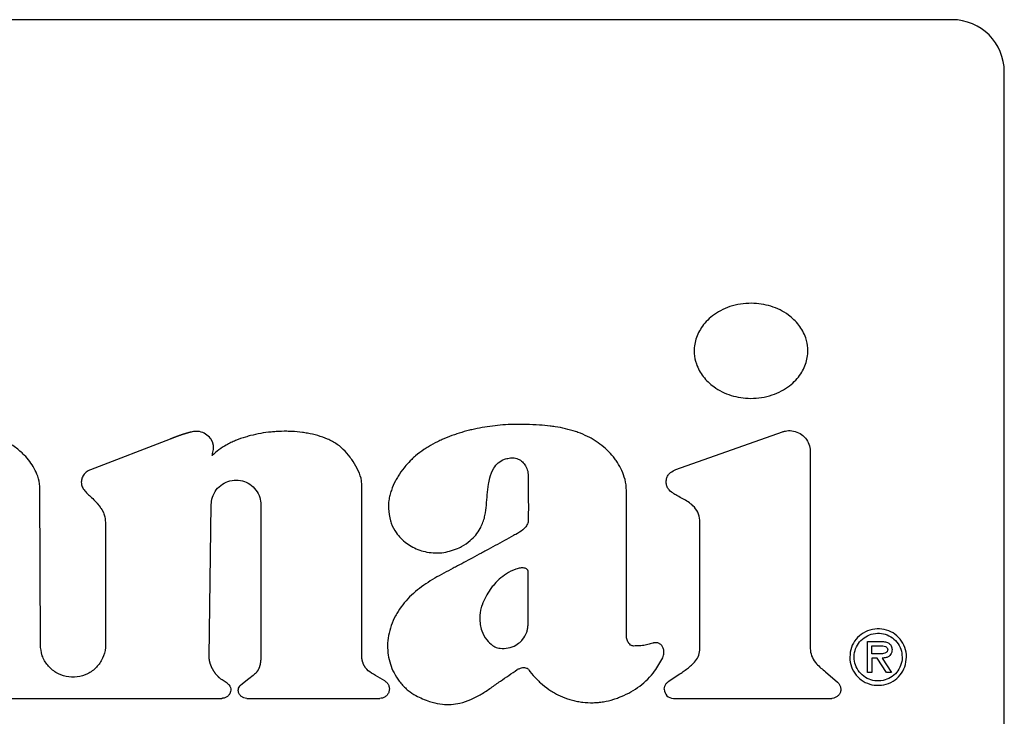
# Model space of a CAD drawing. Units: inches. Extents: x 0.4 to 16.6, y 0.2 to 10.8.
# Drawn here: x 7.1 to 7.2, y 5.8 to 5.8 of the extents above; entities that cross this region are included whole.
import ezdxf

# ---------------------------------------------------------------- set-up
doc = ezdxf.new("R2010")
doc.units = ezdxf.units.IN
doc.header["$MEASUREMENT"] = 0
doc.layers.add('WH', color=7, linetype='Continuous')

msp = doc.modelspace()

# ---------------------------------------------------------------- linework, layer by layer
at = {"layer": 'WH', "linetype": 'Continuous', "lineweight": 25}
for p, q in [((7.168213, 5.838166), (7.028449, 5.838166)), ((7.17215, 5.75352), (7.17215, 5.834229)), ((7.147363, 5.804232), (7.155406, 5.80708)), ((7.109202, 5.806529), (7.103205, 5.804225)), ((7.157506, 5.805595), (7.157506, 5.790816)), ((7.123667, 5.790248), (7.123668, 5.803192)), ((7.099418, 5.791036), (7.099387, 5.802763)), ((7.112156, 5.7901), (7.112317, 5.8016)), ((7.116056, 5.801574), (7.116056, 5.790216)), ((7.104328, 5.800237), (7.104339, 5.791039)), ((7.161834, 5.788939), (7.161834, 5.79127)), ((7.161834, 5.79127), (7.162849, 5.79127)), ((7.16216, 5.790944), (7.162783, 5.790944)), ((7.16216, 5.790341), (7.16216, 5.790944)), ((7.162554, 5.790341), (7.16216, 5.790341)), ((7.162554, 5.790014), (7.16216, 5.790014)), ((7.16216, 5.790014), (7.16216, 5.788939)), ((7.163252, 5.788939), (7.162554, 5.790014)), ((7.162942, 5.790014), (7.163646, 5.788939)), ((7.146799, 5.788239), (7.147677, 5.78883)), ((7.158663, 5.788977), (7.159576, 5.788189)), ((7.16216, 5.788939), (7.161834, 5.788939)), ((7.163646, 5.788939), (7.163252, 5.788939)), ((7.11352, 5.788115), (7.113125, 5.788376)), ((7.115149, 5.788457), (7.114542, 5.787983)), ((7.125397, 5.788301), (7.124711, 5.788697)), ((7.09059, 5.786979), (7.113106, 5.786979)), ((7.114991, 5.786979), (7.125043, 5.786979)), ((7.147184, 5.786979), (7.159125, 5.786979))]:
    msp.add_line(p, q, dxfattribs=at)
for centre, radius, start, end in [((7.168213, 5.834229), 0.003937, 0, 90), ((7.147184, 5.787668), 0.000689, 180, 270)]:
    msp.add_arc(centre, radius, start, end, dxfattribs=at)
for points, knots in [([(7.157326, 5.81319), (7.157324, 5.813256), (7.157318, 5.813586), (7.157177, 5.814276), (7.156779, 5.815003), (7.156288, 5.815548), (7.155816, 5.815943), (7.155235, 5.816293), (7.154315, 5.81666), (7.15329, 5.816814), (7.152245, 5.816738), (7.151458, 5.816548), (7.150751, 5.816247), (7.150149, 5.815862), (7.14966, 5.815422), (7.149284, 5.81495), (7.148927, 5.814307), (7.148765, 5.813699), (7.148754, 5.813269), (7.148752, 5.81319)], [0, 0, 0, 0, 0.015925, 0.080143, 0.168574, 0.213133, 0.257673, 0.317292, 0.376882, 0.497039, 0.564496, 0.630302, 0.692384, 0.750038, 0.802889, 0.851197, 0.895783, 0.980787, 1, 1, 1, 1]), ([(7.148752, 5.81319), (7.148754, 5.813124), (7.14876, 5.812794), (7.148902, 5.812104), (7.1493, 5.811378), (7.149791, 5.810833), (7.150263, 5.810439), (7.150844, 5.810089), (7.151764, 5.809722), (7.15279, 5.809569), (7.153835, 5.809646), (7.154622, 5.809836), (7.155329, 5.810138), (7.155932, 5.810522), (7.15642, 5.810962), (7.156796, 5.811434), (7.157151, 5.812077), (7.157314, 5.812683), (7.157324, 5.813111), (7.157326, 5.81319)], [0, 0, 0, 0, 0.015933, 0.080182, 0.168577, 0.213121, 0.257651, 0.317318, 0.376957, 0.497214, 0.564681, 0.63058, 0.692725, 0.750412, 0.803265, 0.851546, 0.896084, 0.980951, 1, 1, 1, 1]), ([(7.136084, 5.80764), (7.136019, 5.807641), (7.135691, 5.80765), (7.1351, 5.807646), (7.134313, 5.807605), (7.133529, 5.807527), (7.13275, 5.807409), (7.132106, 5.807277), (7.131469, 5.807118), (7.130965, 5.806969), (7.130345, 5.806753), (7.129858, 5.806556), (7.129264, 5.806276), (7.128803, 5.806024), (7.128249, 5.805671), (7.127827, 5.805355), (7.127369, 5.80495), (7.127135, 5.804691), (7.12699, 5.80453)], [0, 0, 0, 0, 0.019869, 0.099368, 0.178871, 0.258374, 0.337876, 0.417384, 0.457126, 0.536642, 0.576386, 0.65591, 0.695658, 0.775204, 0.814955, 0.894539, 0.934297, 1, 1, 1, 1]), ([(7.141058, 5.80655), (7.141, 5.806581), (7.140712, 5.806739), (7.140292, 5.806929), (7.139674, 5.807152), (7.13904, 5.807327), (7.138394, 5.807448), (7.137743, 5.807536), (7.137017, 5.807604), (7.136419, 5.807627), (7.136084, 5.80764)], [0, 0, 0, 0, 0.038274, 0.191606, 0.268182, 0.421463, 0.57468, 0.651238, 0.804394, 1, 1, 1, 1]), ([(7.099387, 5.802763), (7.099386, 5.802829), (7.099378, 5.80316), (7.099257, 5.803696), (7.098975, 5.804326), (7.098627, 5.80486), (7.098158, 5.805403), (7.097529, 5.805939), (7.096717, 5.806436), (7.096094, 5.806637), (7.095778, 5.806739)], [0, 0, 0, 0, 0.034388, 0.1730851, 0.2839719, 0.3947439, 0.5054531, 0.6585139, 0.8263259, 1, 1, 1, 1]), ([(7.111236, 5.807119), (7.111232, 5.807119), (7.11122, 5.807119), (7.111203, 5.807119), (7.111187, 5.807118), (7.111175, 5.807118), (7.111162, 5.807117), (7.11115, 5.807116), (7.111138, 5.807115), (7.111125, 5.807114), (7.111113, 5.807113), (7.111101, 5.807112), (7.111089, 5.807111), (7.111072, 5.807109), (7.111056, 5.807107), (7.11104, 5.807105), (7.111016, 5.807101), (7.11093, 5.807089), (7.110842, 5.807071), (7.110766, 5.807054), (7.110746, 5.807049), (7.11073, 5.807045), (7.11071, 5.807041), (7.110694, 5.807037), (7.110678, 5.807033), (7.110662, 5.807029), (7.110646, 5.807025), (7.110626, 5.80702), (7.11061, 5.807015), (7.110591, 5.80701), (7.110575, 5.807006), (7.110559, 5.807002), (7.110543, 5.806997), (7.110527, 5.806993), (7.110508, 5.806987), (7.110492, 5.806983), (7.110472, 5.806977), (7.110456, 5.806973), (7.110437, 5.806967), (7.110421, 5.806962), (7.110401, 5.806956), (7.110385, 5.806952), (7.110366, 5.806946), (7.11035, 5.806941), (7.110331, 5.806935), (7.110315, 5.80693), (7.110295, 5.806924), (7.11028, 5.806919), (7.11026, 5.806913), (7.110244, 5.806908), (7.110225, 5.806902), (7.110209, 5.806897), (7.11019, 5.80689), (7.11017, 5.806884), (7.110151, 5.806878), (7.110131, 5.806871), (7.110116, 5.806866), (7.110096, 5.806859), (7.110081, 5.806854), (7.110061, 5.806848), (7.110046, 5.806842), (7.110026, 5.806836), (7.110011, 5.80683), (7.109992, 5.806824), (7.109976, 5.806818), (7.109957, 5.806812), (7.109941, 5.806806), (7.109922, 5.806799), (7.109906, 5.806794), (7.109887, 5.806787), (7.109872, 5.806782), (7.109852, 5.806775), (7.109837, 5.806769), (7.109818, 5.806762), (7.109802, 5.806757), (7.109783, 5.80675), (7.109767, 5.806744), (7.109752, 5.806738), (7.109737, 5.806733), (7.109721, 5.806727), (7.109702, 5.80672), (7.109687, 5.806714), (7.109667, 5.806707), (7.109652, 5.806702), (7.109637, 5.806696), (7.109621, 5.80669), (7.109606, 5.806684), (7.109587, 5.806677), (7.109571, 5.806671), (7.109556, 5.806666), (7.109541, 5.80666), (7.109525, 5.806654), (7.10951, 5.806648), (7.109495, 5.806642), (7.109479, 5.806637), (7.109464, 5.806631), (7.109452, 5.806626), (7.109437, 5.80662), (7.109418, 5.806613), (7.109399, 5.806606), (7.10938, 5.806598), (7.109364, 5.806593), (7.109349, 5.806587), (7.109338, 5.806582), (7.109326, 5.806578), (7.109311, 5.806572), (7.109296, 5.806566), (7.10928, 5.80656), (7.109269, 5.806555), (7.109257, 5.806551), (7.109246, 5.806547), (7.109234, 5.806542), (7.10922, 5.806536), (7.109209, 5.806532), (7.109202, 5.806529)], [0, 0, 0, 0, 0.005779, 0.017353, 0.023135, 0.028921, 0.034708, 0.040493, 0.046273, 0.052058, 0.057846, 0.063631, 0.069413, 0.0752, 0.086765, 0.09255, 0.098333, 0.121475, 0.214075, 0.225649, 0.231432, 0.243, 0.248787, 0.260357, 0.26614, 0.27192, 0.283489, 0.289279, 0.300848, 0.306626, 0.318201, 0.323982, 0.329767, 0.341337, 0.347124, 0.358692, 0.364472, 0.376043, 0.381826, 0.393399, 0.399183, 0.410751, 0.416536, 0.428106, 0.433891, 0.445462, 0.451241, 0.462812, 0.468598, 0.480169, 0.485948, 0.497519, 0.503304, 0.514874, 0.526445, 0.532227, 0.543797, 0.549578, 0.561146, 0.566934, 0.578505, 0.584285, 0.595855, 0.601639, 0.613212, 0.618996, 0.630566, 0.636347, 0.647914, 0.653699, 0.66527, 0.671054, 0.682626, 0.688407, 0.699976, 0.705762, 0.717332, 0.723116, 0.7289, 0.740468, 0.746257, 0.757826, 0.763606, 0.775175, 0.780959, 0.786744, 0.798316, 0.804097, 0.815671, 0.821456, 0.827236, 0.838804, 0.844593, 0.850377, 0.861948, 0.867727, 0.873515, 0.879297, 0.890868, 0.902439, 0.908218, 0.919792, 0.925574, 0.931356, 0.937145, 0.94293, 0.954498, 0.960282, 0.966068, 0.971848, 0.977634, 0.983421, 0.989201, 1, 1, 1, 1]), ([(7.112297, 5.806524), (7.112257, 5.806577), (7.112118, 5.80676), (7.11179, 5.806993), (7.111448, 5.807113), (7.111259, 5.807119), (7.111236, 5.807119)], [0, 0, 0, 0, 0.157604, 0.548884, 0.94455, 1, 1, 1, 1]), ([(7.121268, 5.806459), (7.121208, 5.806485), (7.120908, 5.80662), (7.120346, 5.806811), (7.119705, 5.806958), (7.119056, 5.807059), (7.118532, 5.807107), (7.117875, 5.807127), (7.11735, 5.807113), (7.116695, 5.80706), (7.116044, 5.806971), (7.115402, 5.806833), (7.114769, 5.806656), (7.114272, 5.806482), (7.113792, 5.80627), (7.11316, 5.805954), (7.112716, 5.805586), (7.112374, 5.805302)], [0, 0, 0, 0, 0.020938, 0.104832, 0.188677, 0.230557, 0.314367, 0.356244, 0.440037, 0.481912, 0.565704, 0.649504, 0.691379, 0.775203, 0.817089, 0.858975, 1, 1, 1, 1]), ([(7.155406, 5.80708), (7.155481, 5.807103), (7.15571, 5.807172), (7.156132, 5.807184), (7.156633, 5.807039), (7.157071, 5.806725), (7.15738, 5.806285), (7.157497, 5.805883), (7.157504, 5.805651), (7.157506, 5.805595)], [0, 0, 0, 0, 0.079032, 0.238489, 0.414902, 0.591308, 0.767718, 0.944126, 1, 1, 1, 1]), ([(7.112374, 5.805302), (7.112373, 5.805301), (7.112371, 5.805299), (7.112369, 5.805298), (7.112368, 5.805297), (7.112368, 5.805297), (7.112367, 5.805297), (7.112367, 5.805297), (7.112367, 5.805298), (7.112366, 5.805299), (7.112366, 5.805302), (7.112369, 5.805313), (7.112385, 5.805358), (7.112449, 5.805538), (7.112491, 5.805757), (7.112486, 5.805957), (7.112481, 5.80602), (7.112477, 5.806052), (7.112474, 5.80607), (7.112472, 5.806083), (7.11247, 5.806097), (7.112468, 5.80611), (7.112465, 5.806123), (7.112461, 5.806141), (7.112457, 5.806159), (7.112453, 5.806176), (7.11245, 5.806189), (7.112446, 5.806202), (7.112442, 5.806216), (7.112439, 5.806229), (7.112435, 5.806242), (7.11243, 5.806254), (7.112426, 5.806267), (7.11242, 5.806284), (7.112414, 5.806301), (7.112407, 5.806318), (7.112402, 5.806331), (7.112396, 5.806343), (7.112391, 5.806356), (7.112383, 5.806372), (7.112376, 5.806388), (7.112368, 5.806405), (7.112361, 5.806417), (7.112355, 5.806429), (7.112346, 5.806444), (7.112337, 5.80646), (7.112328, 5.806476), (7.112321, 5.806487), (7.112311, 5.806503), (7.112302, 5.806516), (7.112297, 5.806524)], [0, 0, 0, 0, 0.003331, 0.004996, 0.005549, 0.006246, 0.006534, 0.006832, 0.007095, 0.007559, 0.008806, 0.014137, 0.035255, 0.119554, 0.459825, 0.544202, 0.586359, 0.607437, 0.617971, 0.628511, 0.639047, 0.649585, 0.660122, 0.670662, 0.691737, 0.702275, 0.712811, 0.723349, 0.733884, 0.744425, 0.754963, 0.765497, 0.776037, 0.786576, 0.807652, 0.818189, 0.828721, 0.839264, 0.8498, 0.860335, 0.88141, 0.891949, 0.902488, 0.913025, 0.923562, 0.944638, 0.955176, 0.965715, 0.976254, 1, 1, 1, 1]), ([(7.123668, 5.803192), (7.123663, 5.803258), (7.123641, 5.803589), (7.123419, 5.804154), (7.123102, 5.804732), (7.122724, 5.805271), (7.122375, 5.805667), (7.121873, 5.80612), (7.121513, 5.806322), (7.121268, 5.806459)], [0, 0, 0, 0, 0.047037, 0.236783, 0.424807, 0.518591, 0.706577, 0.800397, 1, 1, 1, 1]), ([(7.143632, 5.802699), (7.143631, 5.802764), (7.143624, 5.803094), (7.14351, 5.80365), (7.143232, 5.804323), (7.142932, 5.804818), (7.142586, 5.805277), (7.14204, 5.805892), (7.141453, 5.806285), (7.141058, 5.80655)], [0, 0, 0, 0, 0.040807, 0.205157, 0.348522, 0.491728, 0.563177, 0.70627, 1, 1, 1, 1]), ([(7.132918, 5.800581), (7.132934, 5.800645), (7.133012, 5.800965), (7.13308, 5.801554), (7.133137, 5.802339), (7.133203, 5.803027), (7.133333, 5.803706), (7.133543, 5.804288), (7.133952, 5.804772), (7.134377, 5.805009), (7.134666, 5.805073), (7.134781, 5.805099)], [0, 0, 0, 0, 0.037348, 0.187012, 0.336362, 0.485757, 0.579341, 0.730095, 0.831624, 0.933407, 1, 1, 1, 1]), ([(7.134781, 5.805099), (7.134846, 5.805108), (7.135043, 5.805134), (7.135378, 5.805087), (7.135728, 5.804899), (7.135999, 5.804603), (7.136192, 5.804215), (7.136218, 5.803915), (7.136232, 5.803755)], [0, 0, 0, 0, 0.0872003, 0.2636584, 0.4372042, 0.6036537, 0.7886157, 1, 1, 1, 1]), ([(7.12699, 5.80453), (7.126948, 5.804479), (7.126739, 5.804226), (7.126473, 5.803849), (7.126145, 5.803279), (7.125932, 5.802796), (7.125783, 5.80229), (7.125697, 5.801837), (7.12565, 5.801188), (7.125765, 5.800684), (7.125836, 5.800374)], [0, 0, 0, 0, 0.043761, 0.219072, 0.306627, 0.482151, 0.569748, 0.657362, 0.789444, 1, 1, 1, 1]), ([(7.103205, 5.804225), (7.103145, 5.804198), (7.102968, 5.804121), (7.10272, 5.803916), (7.102539, 5.803606), (7.102517, 5.803385), (7.102507, 5.803286)], [0, 0, 0, 0, 0.159233, 0.467164, 0.761205, 1, 1, 1, 1]), ([(7.136232, 5.803755), (7.136232, 5.803689), (7.136232, 5.803492), (7.136232, 5.803033), (7.136234, 5.802377), (7.136237, 5.80172), (7.136237, 5.801086), (7.136235, 5.800715), (7.136235, 5.800475)], [0, 0, 0, 0, 0.060015, 0.180047, 0.420111, 0.660176, 0.780207, 1, 1, 1, 1]), ([(7.149184, 5.800225), (7.149182, 5.800291), (7.149175, 5.800561), (7.149056, 5.801034), (7.148709, 5.801494), (7.14818, 5.801897), (7.147672, 5.802147), (7.147181, 5.802425), (7.146892, 5.802638), (7.146692, 5.802926), (7.146632, 5.80323), (7.146641, 5.803537), (7.146765, 5.803814), (7.146997, 5.804064), (7.147222, 5.804167), (7.147363, 5.804232)], [0, 0, 0, 0, 0.035828, 0.147378, 0.259338, 0.342635, 0.508903, 0.566457, 0.651122, 0.7022, 0.75355, 0.817419, 0.866718, 0.915853, 1, 1, 1, 1]), ([(7.102507, 5.803286), (7.102512, 5.80322), (7.102525, 5.803046), (7.102721, 5.80264), (7.103119, 5.80228), (7.103423, 5.80199), (7.103536, 5.801883)], [0, 0, 0, 0, 0.111093, 0.292198, 0.737319, 1, 1, 1, 1]), ([(7.112317, 5.8016), (7.112321, 5.801679), (7.112336, 5.801967), (7.112496, 5.802451), (7.112879, 5.802961), (7.113413, 5.803316), (7.114033, 5.803474), (7.11467, 5.803417), (7.115254, 5.803153), (7.115713, 5.802711), (7.116005, 5.80216), (7.11604, 5.801762), (7.116056, 5.801574)], [0, 0, 0, 0, 0.040651, 0.148491, 0.256332, 0.364173, 0.472011, 0.579853, 0.687693, 0.795535, 0.903373, 1, 1, 1, 1]), ([(7.143631, 5.791707), (7.143631, 5.791773), (7.143631, 5.792101), (7.143632, 5.792691), (7.143632, 5.793479), (7.143633, 5.794266), (7.143633, 5.794922), (7.143634, 5.795579), (7.143634, 5.796235), (7.143634, 5.796891), (7.143634, 5.797547), (7.143634, 5.798203), (7.143634, 5.798859), (7.143634, 5.799516), (7.143633, 5.800172), (7.143633, 5.800987), (7.143633, 5.801829), (7.143632, 5.802409), (7.143632, 5.802699)], [0, 0, 0, 0, 0.017909, 0.089547, 0.161185, 0.232823, 0.304461, 0.34028, 0.411918, 0.483555, 0.519374, 0.591013, 0.66265, 0.698469, 0.770107, 0.841745, 0.920872, 1, 1, 1, 1]), ([(7.103536, 5.801883), (7.10358, 5.801834), (7.103627, 5.801782), (7.103678, 5.801723), (7.103689, 5.801711), (7.103702, 5.801695), (7.103713, 5.801683), (7.103726, 5.801667), (7.103736, 5.801655), (7.10375, 5.801639), (7.10376, 5.801626), (7.103773, 5.801611), (7.103783, 5.801598), (7.103796, 5.801582), (7.103807, 5.801569), (7.103817, 5.801556), (7.103827, 5.801543), (7.103837, 5.801531), (7.10385, 5.801514), (7.10386, 5.801501), (7.10387, 5.801488), (7.10388, 5.801475), (7.10389, 5.801462), (7.103899, 5.801449), (7.103914, 5.801429), (7.103945, 5.801386), (7.103976, 5.801342), (7.103999, 5.801308), (7.104005, 5.801298), (7.104014, 5.801284), (7.104023, 5.801271), (7.104032, 5.801257), (7.104039, 5.801246), (7.104045, 5.801236), (7.104054, 5.801222), (7.104062, 5.801208), (7.104071, 5.801194), (7.104077, 5.801183), (7.104083, 5.801173), (7.104089, 5.801162), (7.104097, 5.801148), (7.104105, 5.801133), (7.104113, 5.801119), (7.104119, 5.801108), (7.104125, 5.801097), (7.10413, 5.801086), (7.104136, 5.801075), (7.104142, 5.801064), (7.104147, 5.801053), (7.104158, 5.801031), (7.104195, 5.800953), (7.104298, 5.800695), (7.104315, 5.800433), (7.104328, 5.800237)], [0, 0, 0, 0, 0.1050001, 0.1115607, 0.1246843, 0.1312473, 0.1443688, 0.1509324, 0.1640554, 0.1706198, 0.1837447, 0.1903082, 0.2034287, 0.2099887, 0.2231165, 0.2296764, 0.2362406, 0.2493675, 0.2559304, 0.269052, 0.2756139, 0.2821758, 0.2953022, 0.3018592, 0.3084241, 0.3346735, 0.3871788, 0.3937365, 0.4003018, 0.406864, 0.4199874, 0.4265499, 0.433113, 0.4396762, 0.4462369, 0.4593597, 0.4659227, 0.4724833, 0.4790489, 0.4856085, 0.4921696, 0.5052975, 0.5118575, 0.5184233, 0.5249845, 0.531545, 0.5381049, 0.544668, 0.551231, 0.5577941, 0.5840466, 0.6892037, 1, 1, 1, 1]), ([(7.125836, 5.800374), (7.125856, 5.800312), (7.12596, 5.799998), (7.12629, 5.799368), (7.126878, 5.798766), (7.127675, 5.798271), (7.128422, 5.798016), (7.129219, 5.797935), (7.130056, 5.797971), (7.130641, 5.79819), (7.131025, 5.798334)], [0, 0, 0, 0, 0.031303, 0.157374, 0.335431, 0.424422, 0.603854, 0.704921, 0.805983, 1, 1, 1, 1]), ([(7.131025, 5.798334), (7.131084, 5.798363), (7.131379, 5.79851), (7.131972, 5.798926), (7.1326, 5.799664), (7.132824, 5.800308), (7.132918, 5.800581)], [0, 0, 0, 0, 0.065128, 0.327053, 0.714527, 1, 1, 1, 1]), ([(7.136235, 5.800475), (7.13623, 5.800408), (7.136219, 5.800242), (7.136093, 5.799956), (7.135782, 5.799622), (7.135476, 5.799451), (7.135291, 5.799347)], [0, 0, 0, 0, 0.1281492, 0.3229797, 0.5909906, 1, 1, 1, 1]), ([(7.147677, 5.78883), (7.147731, 5.788867), (7.147894, 5.788977), (7.148276, 5.789248), (7.148725, 5.789604), (7.149091, 5.790107), (7.149196, 5.790603), (7.149177, 5.791087), (7.149183, 5.791716), (7.149181, 5.792345), (7.149181, 5.792973), (7.149181, 5.793602), (7.149182, 5.79423), (7.149182, 5.795016), (7.149182, 5.795644), (7.149182, 5.79643), (7.149183, 5.797058), (7.149183, 5.797687), (7.149183, 5.798158), (7.149183, 5.79863), (7.149183, 5.799319), (7.149184, 5.799851), (7.149184, 5.800225)], [0, 0, 0, 0, 0.0163665, 0.0491012, 0.1167399, 0.158727, 0.2010459, 0.2402998, 0.2794895, 0.3578694, 0.3970597, 0.43625, 0.5146299, 0.5538195, 0.6322001, 0.6713897, 0.7497697, 0.7889599, 0.8281496, 0.8673398, 0.9065301, 1, 1, 1, 1]), ([(7.135291, 5.799347), (7.135233, 5.799316), (7.134945, 5.799159), (7.134426, 5.798876), (7.133735, 5.7985), (7.133158, 5.798187), (7.132581, 5.797875), (7.132022, 5.797574), (7.131367, 5.797222), (7.130942, 5.796996), (7.130729, 5.796883)], [0, 0, 0, 0, 0.037969, 0.189843, 0.341717, 0.49359, 0.569524, 0.7214, 0.860697, 1, 1, 1, 1]), ([(7.130729, 5.796883), (7.130671, 5.796852), (7.130382, 5.796698), (7.129859, 5.796422), (7.129171, 5.79604), (7.1285, 5.795626), (7.12786, 5.795164), (7.127269, 5.794639), (7.126736, 5.794046), (7.126453, 5.793594), (7.12631, 5.793367)], [0, 0, 0, 0, 0.034347, 0.171732, 0.30913, 0.446569, 0.584069, 0.721648, 0.859606, 1, 1, 1, 1]), ([(7.135482, 5.796781), (7.135419, 5.796763), (7.135101, 5.796673), (7.134597, 5.796417), (7.134028, 5.795976), (7.133638, 5.795562), (7.133299, 5.795116), (7.133001, 5.794639), (7.132831, 5.794225), (7.132745, 5.794017)], [0, 0, 0, 0, 0.048893, 0.245937, 0.414801, 0.5835, 0.667663, 0.832387, 1, 1, 1, 1]), ([(7.136231, 5.796571), (7.136204, 5.796619), (7.136157, 5.796701), (7.136046, 5.796781), (7.13587, 5.796831), (7.135677, 5.796814), (7.135529, 5.796789), (7.135482, 5.796781)], [0, 0, 0, 0, 0.191451, 0.3307318, 0.469662, 0.829441, 1, 1, 1, 1]), ([(7.136235, 5.793211), (7.136235, 5.793277), (7.136233, 5.793605), (7.136233, 5.794329), (7.136232, 5.795383), (7.136231, 5.796175), (7.136231, 5.796571)], [0, 0, 0, 0, 0.058586, 0.292932, 0.646466, 1, 1, 1, 1]), ([(7.132745, 5.794017), (7.132724, 5.793955), (7.132616, 5.793642), (7.132527, 5.792983), (7.132661, 5.792127), (7.133028, 5.791399), (7.133388, 5.791094), (7.133545, 5.790961)], [0, 0, 0, 0, 0.058418, 0.294187, 0.582807, 0.818161, 1, 1, 1, 1]), ([(7.12631, 5.793367), (7.126278, 5.793309), (7.126117, 5.793023), (7.125877, 5.792479), (7.125672, 5.791725), (7.125595, 5.790973), (7.125642, 5.790248), (7.125809, 5.789554), (7.126086, 5.788887), (7.12636, 5.788486), (7.126499, 5.788282)], [0, 0, 0, 0, 0.036466, 0.18269, 0.328989, 0.468756, 0.601037, 0.730741, 0.863515, 1, 1, 1, 1]), ([(7.135675, 5.791279), (7.135719, 5.791328), (7.135902, 5.791527), (7.13606, 5.791788), (7.136133, 5.79202), (7.136146, 5.792068), (7.136156, 5.792105), (7.136163, 5.792136), (7.13617, 5.792167), (7.136176, 5.792198), (7.136182, 5.792229), (7.136187, 5.79226), (7.136191, 5.792285), (7.136196, 5.792316), (7.1362, 5.792348), (7.136204, 5.792379), (7.136207, 5.79241), (7.136211, 5.792442), (7.136214, 5.79248), (7.136217, 5.792517), (7.13622, 5.792549), (7.136222, 5.79258), (7.136224, 5.792612), (7.136226, 5.79265), (7.136228, 5.792688), (7.136229, 5.792726), (7.13623, 5.792764), (7.136231, 5.792802), (7.136232, 5.792839), (7.136233, 5.792877), (7.136234, 5.792915), (7.136234, 5.792953), (7.136235, 5.793004), (7.136235, 5.793054), (7.136235, 5.793105), (7.136235, 5.793153), (7.136235, 5.793188), (7.136235, 5.793211)], [0, 0, 0, 0, 0.094885, 0.391469, 0.42803, 0.446309, 0.464582, 0.482861, 0.491996, 0.510273, 0.528551, 0.53769, 0.555966, 0.565101, 0.583379, 0.601653, 0.610792, 0.629066, 0.647342, 0.665619, 0.683894, 0.69303, 0.711306, 0.729581, 0.747857, 0.766131, 0.784409, 0.802683, 0.820959, 0.839236, 0.857512, 0.875787, 0.894061, 0.930612, 0.948889, 0.967163, 1, 1, 1, 1]), ([(7.16477, 5.79009), (7.164768, 5.790156), (7.16476, 5.790462), (7.164614, 5.791003), (7.164201, 5.791605), (7.163613, 5.792034), (7.162918, 5.792242), (7.162181, 5.792218), (7.161487, 5.79195), (7.160935, 5.791463), (7.160561, 5.790823), (7.160513, 5.790338), (7.160489, 5.79009)], [0, 0, 0, 0, 0.029459, 0.137329, 0.245255, 0.351119, 0.45729, 0.56493, 0.676473, 0.783613, 0.889729, 1, 1, 1, 1]), ([(7.160818, 5.79009), (7.16082, 5.790156), (7.160829, 5.79042), (7.160963, 5.790874), (7.161313, 5.791372), (7.161813, 5.791737), (7.162411, 5.791917), (7.16303, 5.791884), (7.163602, 5.791649), (7.164066, 5.79124), (7.164384, 5.790699), (7.164424, 5.790291), (7.164443, 5.79009)], [0, 0, 0, 0, 0.0348962, 0.1400391, 0.2453019, 0.3532484, 0.4628674, 0.5701092, 0.6764118, 0.7844881, 0.8941305, 1, 1, 1, 1]), ([(7.104339, 5.791039), (7.104337, 5.79096), (7.104327, 5.790606), (7.104154, 5.789985), (7.10368, 5.789291), (7.103, 5.788793), (7.102195, 5.788548), (7.101354, 5.788584), (7.100571, 5.788896), (7.09994, 5.789449), (7.099504, 5.790189), (7.099447, 5.790751), (7.099418, 5.791036)], [0, 0, 0, 0, 0.030724, 0.13806, 0.245395, 0.352732, 0.460066, 0.567403, 0.674738, 0.782074, 0.88941, 1, 1, 1, 1]), ([(7.133545, 5.790961), (7.133601, 5.790926), (7.133771, 5.790821), (7.13417, 5.790724), (7.134719, 5.790761), (7.135272, 5.790942), (7.135554, 5.791179), (7.135675, 5.791279)], [0, 0, 0, 0, 0.085942, 0.259231, 0.523395, 0.796707, 1, 1, 1, 1]), ([(7.14419, 5.790928), (7.144148, 5.79093), (7.144065, 5.790935), (7.143936, 5.791002), (7.143797, 5.791147), (7.143673, 5.791391), (7.143645, 5.791598), (7.143631, 5.791707)], [0, 0, 0, 0, 0.117927, 0.235242, 0.404602, 0.687412, 1, 1, 1, 1]), ([(7.145626, 5.791143), (7.145563, 5.791125), (7.145374, 5.791071), (7.145044, 5.790982), (7.144624, 5.790939), (7.144335, 5.790932), (7.14419, 5.790928)], [0, 0, 0, 0, 0.134956, 0.404993, 0.701067, 1, 1, 1, 1]), ([(7.146375, 5.790048), (7.146399, 5.79011), (7.146463, 5.790276), (7.146482, 5.790547), (7.146413, 5.790814), (7.146283, 5.79101), (7.146109, 5.791134), (7.145895, 5.791187), (7.145733, 5.791173), (7.145641, 5.791147), (7.145626, 5.791143)], [0, 0, 0, 0, 0.115867, 0.313268, 0.465697, 0.592161, 0.71924, 0.832002, 0.973289, 1, 1, 1, 1]), ([(7.162849, 5.79127), (7.162915, 5.791269), (7.163082, 5.791265), (7.16331, 5.791217), (7.163507, 5.791104), (7.163619, 5.790963), (7.163671, 5.790805), (7.163676, 5.790703), (7.163678, 5.790655)], [0, 0, 0, 0, 0.167827, 0.427929, 0.582984, 0.739276, 0.876707, 1, 1, 1, 1]), ([(7.124711, 5.788697), (7.124655, 5.78873), (7.124419, 5.788869), (7.124154, 5.789045), (7.123983, 5.789249), (7.123942, 5.789303), (7.12392, 5.789335), (7.123899, 5.789368), (7.123878, 5.789401), (7.123859, 5.789435), (7.123845, 5.78946), (7.123832, 5.789486), (7.123815, 5.789521), (7.123799, 5.789556), (7.123784, 5.789592), (7.12377, 5.789628), (7.123757, 5.789665), (7.123745, 5.789702), (7.123733, 5.789739), (7.123723, 5.789776), (7.123712, 5.789823), (7.123704, 5.789861), (7.123695, 5.789909), (7.123688, 5.789947), (7.123682, 5.789995), (7.123677, 5.790034), (7.123673, 5.790082), (7.123668, 5.79015), (7.123667, 5.790209), (7.123667, 5.790248)], [0, 0, 0, 0, 0.099273, 0.413056, 0.471743, 0.501066, 0.515723, 0.530383, 0.559708, 0.574368, 0.589027, 0.603689, 0.618346, 0.647672, 0.66233, 0.676987, 0.706311, 0.720973, 0.735631, 0.764953, 0.779615, 0.808933, 0.823595, 0.852918, 0.867576, 0.896894, 0.911553, 0.940876, 1, 1, 1, 1]), ([(7.157506, 5.790816), (7.157508, 5.79075), (7.157515, 5.790491), (7.157635, 5.790045), (7.158042, 5.789479), (7.158427, 5.789168), (7.158663, 5.788977)], [0, 0, 0, 0, 0.087306, 0.345047, 0.597997, 1, 1, 1, 1]), ([(7.163351, 5.790659), (7.163349, 5.790625), (7.163345, 5.790564), (7.163303, 5.790484), (7.163231, 5.790418), (7.163061, 5.790346), (7.162824, 5.790336), (7.162633, 5.79034), (7.162554, 5.790341)], [0, 0, 0, 0, 0.103232, 0.188606, 0.273936, 0.404217, 0.752744, 1, 1, 1, 1]), ([(7.162783, 5.790944), (7.162849, 5.790942), (7.162986, 5.790938), (7.163152, 5.790903), (7.163267, 5.790839), (7.163326, 5.790776), (7.163349, 5.79071), (7.163351, 5.790671), (7.163351, 5.790659)], [0, 0, 0, 0, 0.280104, 0.587398, 0.710379, 0.834595, 0.94627, 1, 1, 1, 1]), ([(7.163678, 5.790655), (7.163674, 5.790588), (7.163667, 5.790455), (7.163585, 5.790272), (7.163434, 5.790129), (7.163213, 5.790035), (7.16304, 5.790022), (7.162942, 5.790014)], [0, 0, 0, 0, 0.179738, 0.361001, 0.529093, 0.733333, 1, 1, 1, 1]), ([(7.113125, 5.788376), (7.113071, 5.788413), (7.113013, 5.788453), (7.112957, 5.788501), (7.112948, 5.78851), (7.112935, 5.78852), (7.112923, 5.788532), (7.112911, 5.788543), (7.112902, 5.788551), (7.112893, 5.78856), (7.112885, 5.788568), (7.112876, 5.788577), (7.112864, 5.788588), (7.112853, 5.7886), (7.112841, 5.788612), (7.112833, 5.788621), (7.112816, 5.788638), (7.112757, 5.788702), (7.112699, 5.788771), (7.112651, 5.788832), (7.112641, 5.788846), (7.112631, 5.788859), (7.112622, 5.788872), (7.112612, 5.788885), (7.112602, 5.788898), (7.112593, 5.788912), (7.112583, 5.788925), (7.112574, 5.788938), (7.112564, 5.788952), (7.112553, 5.788969), (7.112544, 5.788982), (7.112535, 5.788996), (7.112526, 5.78901), (7.112517, 5.789024), (7.112506, 5.789041), (7.112497, 5.789055), (7.112488, 5.789069), (7.11248, 5.789083), (7.112471, 5.789097), (7.112461, 5.789114), (7.112453, 5.789129), (7.112442, 5.789146), (7.112434, 5.789161), (7.112426, 5.789175), (7.112418, 5.789189), (7.11241, 5.789204), (7.112401, 5.789222), (7.112393, 5.789236), (7.112384, 5.789254), (7.112376, 5.789269), (7.112369, 5.789284), (7.112362, 5.789299), (7.112355, 5.789313), (7.112346, 5.789332), (7.112339, 5.789347), (7.11233, 5.789365), (7.112324, 5.78938), (7.112315, 5.789399), (7.112309, 5.789414), (7.112301, 5.789433), (7.112295, 5.789448), (7.112289, 5.789463), (7.112283, 5.789479), (7.112277, 5.789494), (7.11227, 5.789513), (7.112264, 5.789529), (7.112257, 5.789548), (7.112252, 5.789563), (7.112245, 5.789583), (7.11224, 5.789599), (7.112235, 5.789614), (7.11223, 5.78963), (7.112226, 5.789646), (7.11222, 5.789665), (7.112215, 5.789681), (7.11221, 5.789701), (7.112206, 5.789717), (7.112202, 5.789733), (7.112198, 5.789749), (7.112195, 5.789765), (7.11219, 5.789785), (7.112187, 5.789801), (7.112183, 5.789821), (7.11218, 5.789837), (7.112177, 5.789853), (7.112174, 5.789869), (7.112172, 5.789886), (7.112169, 5.789906), (7.112167, 5.789922), (7.112165, 5.789938), (7.112163, 5.789955), (7.112162, 5.789971), (7.11216, 5.789991), (7.112159, 5.790008), (7.112158, 5.790024), (7.112157, 5.790041), (7.112156, 5.790057), (7.112156, 5.790078), (7.112156, 5.790091), (7.112156, 5.7901)], [0, 0, 0, 0, 0.096676, 0.102694, 0.108705, 0.11472, 0.126747, 0.132761, 0.138778, 0.144787, 0.1508, 0.156818, 0.162833, 0.17486, 0.180871, 0.186889, 0.192903, 0.216959, 0.313256, 0.325284, 0.331298, 0.337314, 0.349342, 0.355353, 0.36137, 0.373397, 0.379411, 0.385424, 0.397456, 0.403467, 0.415496, 0.421511, 0.427525, 0.439555, 0.445567, 0.457596, 0.46361, 0.469622, 0.481651, 0.487666, 0.499694, 0.505706, 0.517737, 0.523748, 0.529765, 0.541789, 0.547806, 0.559835, 0.565847, 0.577877, 0.583889, 0.589904, 0.601935, 0.607948, 0.619976, 0.625988, 0.638016, 0.644032, 0.65606, 0.662075, 0.6741, 0.680116, 0.686129, 0.698157, 0.704172, 0.716202, 0.722213, 0.734243, 0.740255, 0.752285, 0.7583, 0.764315, 0.776341, 0.782356, 0.794384, 0.800398, 0.812426, 0.81844, 0.824454, 0.836483, 0.842497, 0.854527, 0.860539, 0.872569, 0.878584, 0.884597, 0.896625, 0.902639, 0.914669, 0.920682, 0.926694, 0.938724, 0.944739, 0.956765, 0.96278, 0.968795, 0.980823, 0.986837, 1, 1, 1, 1]), ([(7.116056, 5.790216), (7.116056, 5.79015), (7.116055, 5.790076), (7.116051, 5.789994), (7.11605, 5.78997), (7.116048, 5.789945), (7.116047, 5.789921), (7.116044, 5.789888), (7.116042, 5.789855), (7.116039, 5.789823), (7.116036, 5.789798), (7.116033, 5.789774), (7.11603, 5.789749), (7.116028, 5.789729), (7.116025, 5.789709), (7.116022, 5.789688), (7.116019, 5.789664), (7.116015, 5.78964), (7.11601, 5.789616), (7.116007, 5.789595), (7.116003, 5.789575), (7.115999, 5.789555), (7.115994, 5.789531), (7.115989, 5.789511), (7.115985, 5.789491), (7.115981, 5.789475), (7.115976, 5.789455), (7.11597, 5.789435), (7.115965, 5.789416), (7.115959, 5.789396), (7.115954, 5.78938), (7.115948, 5.789361), (7.115943, 5.789345), (7.115936, 5.789326), (7.115931, 5.78931), (7.115925, 5.789295), (7.115919, 5.78928), (7.115913, 5.789264), (7.115906, 5.789245), (7.115899, 5.78923), (7.115893, 5.789215), (7.115887, 5.789204), (7.115881, 5.789189), (7.115868, 5.789163), (7.115853, 5.789134), (7.115839, 5.789109), (7.115831, 5.789095), (7.115822, 5.789081), (7.115814, 5.789067), (7.115805, 5.789053), (7.115798, 5.789043), (7.115791, 5.789033), (7.115784, 5.789022), (7.115777, 5.789012), (7.115768, 5.788999), (7.115758, 5.788986), (7.11574, 5.788963), (7.115686, 5.788896), (7.115494, 5.788713), (7.115295, 5.788566), (7.115149, 5.788457)], [0, 0, 0, 0, 0.093928, 0.105667, 0.117406, 0.129143, 0.140884, 0.152621, 0.1761, 0.187838, 0.199577, 0.211315, 0.223056, 0.234794, 0.240661, 0.252399, 0.264142, 0.275879, 0.287618, 0.299354, 0.305225, 0.316964, 0.328701, 0.34044, 0.346312, 0.358049, 0.36392, 0.375658, 0.387395, 0.393268, 0.405008, 0.410874, 0.422614, 0.428481, 0.440221, 0.44609, 0.451961, 0.463703, 0.469565, 0.481312, 0.487176, 0.493048, 0.498917, 0.510655, 0.534135, 0.545876, 0.551748, 0.557615, 0.569355, 0.575224, 0.581093, 0.586964, 0.59283, 0.598704, 0.604571, 0.616315, 0.622178, 0.645666, 0.739868, 1, 1, 1, 1]), ([(7.143807, 5.78738), (7.143865, 5.787411), (7.144153, 5.78757), (7.144869, 5.788043), (7.14575, 5.788878), (7.146187, 5.789698), (7.146375, 5.790048)], [0, 0, 0, 0, 0.052323, 0.261938, 0.684414, 1, 1, 1, 1]), ([(7.160489, 5.79009), (7.160491, 5.790025), (7.1605, 5.789719), (7.160645, 5.789179), (7.161057, 5.788577), (7.161645, 5.788149), (7.16234, 5.78794), (7.163078, 5.787964), (7.163772, 5.788232), (7.164324, 5.788718), (7.164699, 5.789358), (7.164746, 5.789843), (7.16477, 5.79009)], [0, 0, 0, 0, 0.029471, 0.137199, 0.244982, 0.350853, 0.457089, 0.564788, 0.676379, 0.783588, 0.889767, 1, 1, 1, 1]), ([(7.164443, 5.79009), (7.164441, 5.790025), (7.164432, 5.789762), (7.164298, 5.789309), (7.163949, 5.788812), (7.163449, 5.788448), (7.162852, 5.788267), (7.162232, 5.788299), (7.161659, 5.788533), (7.161195, 5.788943), (7.160877, 5.789483), (7.160837, 5.789891), (7.160818, 5.79009)], [0, 0, 0, 0, 0.034923, 0.139838, 0.244877, 0.35268, 0.462378, 0.569992, 0.676488, 0.784616, 0.894284, 1, 1, 1, 1]), ([(7.128791, 5.786748), (7.128854, 5.786728), (7.129168, 5.786629), (7.129711, 5.786522), (7.130419, 5.786507), (7.131149, 5.786617), (7.131915, 5.78688), (7.132691, 5.78729), (7.133425, 5.787768), (7.134312, 5.788411), (7.13498, 5.78886), (7.135406, 5.789146)], [0, 0, 0, 0, 0.026772, 0.134239, 0.224368, 0.314495, 0.433857, 0.552947, 0.671857, 0.790693, 1, 1, 1, 1]), ([(7.13624, 5.789169), (7.136229, 5.789182), (7.136198, 5.789215), (7.136103, 5.789258), (7.135902, 5.789287), (7.135647, 5.789261), (7.135474, 5.789178), (7.135406, 5.789146)], [0, 0, 0, 0, 0.0565854, 0.1534117, 0.34787, 0.7448079, 1, 1, 1, 1]), ([(7.13624, 5.789169), (7.136279, 5.789117), (7.136475, 5.788853), (7.136779, 5.788506), (7.137254, 5.788052), (7.137669, 5.787725), (7.138112, 5.787442), (7.138573, 5.78719), (7.13906, 5.786985), (7.139563, 5.786833), (7.139948, 5.786746), (7.140468, 5.786666), (7.140995, 5.786641), (7.14152, 5.786672), (7.142042, 5.786739), (7.142555, 5.78686), (7.143192, 5.787076), (7.143559, 5.787257), (7.143807, 5.78738)], [0, 0, 0, 0, 0.023111, 0.115708, 0.161948, 0.254575, 0.300816, 0.347062, 0.439715, 0.485961, 0.532208, 0.578455, 0.67112, 0.717365, 0.763611, 0.856258, 0.902501, 1, 1, 1, 1]), ([(7.11352, 5.788115), (7.113571, 5.788073), (7.113675, 5.787989), (7.113766, 5.787806), (7.113795, 5.787607), (7.113766, 5.787452), (7.113728, 5.787372), (7.113719, 5.787353)], [0, 0, 0, 0, 0.230842, 0.461663, 0.692499, 0.923333, 1, 1, 1, 1]), ([(7.125397, 5.788301), (7.125462, 5.788254), (7.125593, 5.788161), (7.125715, 5.787949), (7.125765, 5.787713), (7.125732, 5.787472), (7.125622, 5.787256), (7.125447, 5.78709), (7.125244, 5.786994), (7.125104, 5.786983), (7.125043, 5.786979)], [0, 0, 0, 0, 0.1288451, 0.2576812, 0.3865206, 0.5153606, 0.6442013, 0.773041, 0.9018815, 1, 1, 1, 1]), ([(7.126499, 5.788282), (7.126539, 5.788231), (7.126741, 5.78797), (7.127136, 5.787578), (7.12786, 5.787088), (7.128431, 5.786879), (7.128791, 5.786748)], [0, 0, 0, 0, 0.070245, 0.352525, 0.591551, 1, 1, 1, 1]), ([(7.146495, 5.787668), (7.146503, 5.787745), (7.146518, 5.787899), (7.146631, 5.788102), (7.146745, 5.788195), (7.146799, 5.788239)], [0, 0, 0, 0, 0.3447662, 0.6895364, 1, 1, 1, 1]), ([(7.159576, 5.788189), (7.159629, 5.788133), (7.159737, 5.78802), (7.159815, 5.787795), (7.159819, 5.78756), (7.159745, 5.787337), (7.1596, 5.78715), (7.159402, 5.787023), (7.159234, 5.786981), (7.159141, 5.786979), (7.159125, 5.786979)], [0, 0, 0, 0, 0.1388679, 0.2777284, 0.4165891, 0.5554443, 0.6943087, 0.8331705, 0.9720239, 1, 1, 1, 1]), ([(7.113719, 5.787353), (7.113677, 5.787287), (7.113592, 5.787156), (7.113392, 5.787028), (7.113222, 5.786982), (7.113125, 5.786979), (7.113106, 5.786979)], [0, 0, 0, 0, 0.30774, 0.615523, 0.923273, 1, 1, 1, 1]), ([(7.114353, 5.787595), (7.114358, 5.78765), (7.11437, 5.787761), (7.114444, 5.787895), (7.114514, 5.787957), (7.114542, 5.787983)], [0, 0, 0, 0, 0.3714911, 0.7429658, 1, 1, 1, 1]), ([(7.114359, 5.787517), (7.114358, 5.787524), (7.114356, 5.787536), (7.114354, 5.787562), (7.114353, 5.787582), (7.114353, 5.787595)], [0, 0, 0, 0, 0.250391, 0.500695, 1, 1, 1, 1]), ([(7.114991, 5.786979), (7.114919, 5.786986), (7.114775, 5.787), (7.114583, 5.78711), (7.114438, 5.787272), (7.114377, 5.78742), (7.114362, 5.787504), (7.114359, 5.787517)], [0, 0, 0, 0, 0.238961, 0.477888, 0.716823, 0.955769, 1, 1, 1, 1])]:
    msp.add_open_spline(points, degree=3, knots=knots, dxfattribs=at)

doc.saveas('drawing.dxf')
